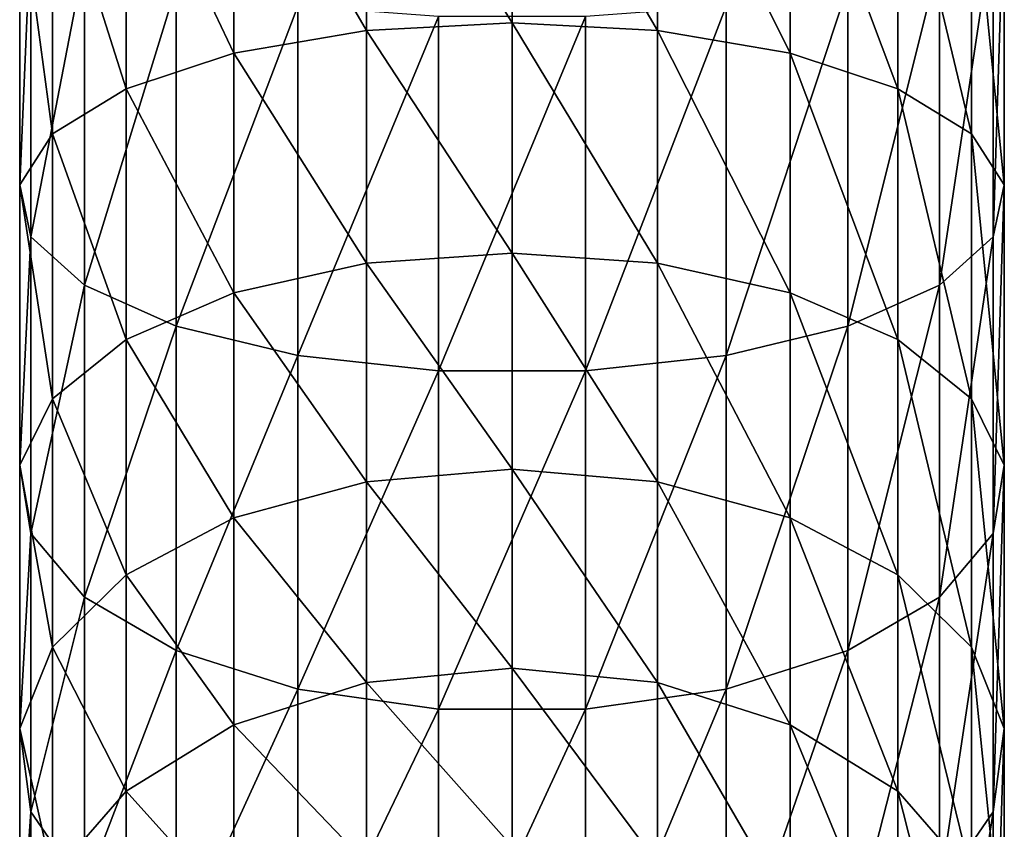
# Model space of a CAD drawing. Extents: x -135 to 135, y -200 to 0.
# Drawn here: x -10 to 10, y -168 to -151 of the extents above; entities that cross this region are included whole.
import ezdxf

# ---------------------------------------------------------------- set-up
doc = ezdxf.new("R2010")
doc.units = 0
doc.header["$MEASUREMENT"] = 0
doc.layers.add('L5', color=7, linetype='Continuous')

msp = doc.modelspace()

# ---------------------------------------------------------------- linework, layer by layer
at = {"layer": 'L5', "color": 7}
for points in [[(0, -150.7799, -13.39178), (-3.094929, -145.7612, -11.34016), (0, -145.6495, -11.79309)], [(0, -150.7799, -13.39178), (0, -145.6495, -11.79309), (3.094929, -150.9453, -12.95561)], [(3.094929, -150.9453, -12.95561), (0, -145.6495, -11.79309), (3.094929, -145.7612, -11.34016)], [(-3.094929, -150.9453, -12.95561), (-5.91486, -146.0862, -10.02161), (-3.094929, -145.7612, -11.34016)], [(0, -150.7799, -13.39178), (-3.094929, -150.9453, -12.95561), (-3.094929, -145.7612, -11.34016)], [(3.094929, -150.9453, -12.95561), (3.094929, -145.7612, -11.34016), (5.91486, -151.4269, -11.68585)], [(5.91486, -151.4269, -11.68585), (3.094929, -145.7612, -11.34016), (5.91486, -146.0862, -10.02161)], [(-5.91486, -151.4269, -11.68585), (-8.20923, -146.5957, -7.95461), (-5.91486, -146.0862, -10.02161)], [(-5.91486, -151.4269, -11.68585), (-5.91486, -146.0862, -10.02161), (-3.094929, -150.9453, -12.95561)], [(5.91486, -151.4269, -11.68585), (5.91486, -146.0862, -10.02161), (8.20923, -152.1818, -9.695324)], [(8.20923, -152.1818, -9.695324), (5.91486, -146.0862, -10.02161), (8.20923, -146.5957, -7.95461)], [(-8.20923, -152.1818, -9.695324), (-9.774175, -147.2443, -5.322811), (-8.20923, -146.5957, -7.95461)], [(-8.20923, -152.1818, -9.695324), (-8.20923, -146.5957, -7.95461), (-5.91486, -151.4269, -11.68585)], [(8.20923, -152.1818, -9.695324), (8.20923, -146.5957, -7.95461), (9.774175, -153.143, -7.160904)], [(9.774175, -153.143, -7.160904), (8.20923, -146.5957, -7.95461), (9.774175, -147.2443, -5.322811)], [(-9.774175, -153.143, -7.160904), (-10.47064, -147.9746, -2.360065), (-9.774175, -147.2443, -5.322811)], [(-9.774175, -153.143, -7.160904), (-9.774175, -147.2443, -5.322811), (-8.20923, -152.1818, -9.695324)], [(9.774175, -153.143, -7.160904), (9.774175, -147.2443, -5.322811), (10.47064, -154.225, -4.307782)], [(10.47064, -154.225, -4.307782), (9.774175, -147.2443, -5.322811), (10.47064, -147.9746, -2.360065)], [(-10.47064, -154.225, -4.307782), (-10.23674, -148.7215, 0.670376), (-10.47064, -147.9746, -2.360065)], [(-10.47064, -154.225, -4.307782), (-10.47064, -147.9746, -2.360065), (-9.774175, -153.143, -7.160904)], [(10.47064, -154.225, -4.307782), (10.47064, -147.9746, -2.360065), (10.23674, -155.3318, -1.389469)], [(10.23674, -155.3318, -1.389469), (10.47064, -147.9746, -2.360065), (10.23674, -148.7215, 0.670376)], [(-10.23674, -155.3318, -1.389469), (-10.23674, -148.7215, 0.670376), (-10.47064, -154.225, -4.307782)], [(-10.23674, -155.3318, -1.389469), (-9.093267, -149.4188, 3.499245), (-10.23674, -148.7215, 0.670376)], [(10.23674, -155.3318, -1.389469), (10.23674, -148.7215, 0.670376), (9.093267, -156.3649, 1.334729)], [(9.093267, -156.3649, 1.334729), (10.23674, -148.7215, 0.670376), (9.093267, -149.4188, 3.499245)], [(-9.093267, -156.3649, 1.334729), (-9.093267, -149.4188, 3.499245), (-10.23674, -155.3318, -1.389469)], [(-9.093267, -156.3649, 1.334729), (-7.141814, -150.0044, 5.875182), (-9.093267, -149.4188, 3.499245)], [(9.093267, -156.3649, 1.334729), (9.093267, -149.4188, 3.499245), (7.141814, -157.2327, 3.622755)], [(7.141814, -157.2327, 3.622755), (9.093267, -149.4188, 3.499245), (7.141814, -150.0044, 5.875182)], [(-7.141814, -157.2327, 3.622755), (-7.141814, -150.0044, 5.875182), (-9.093267, -156.3649, 1.334729)], [(-7.141814, -157.2327, 3.622755), (-4.555779, -150.4263, 7.587078), (-7.141814, -150.0044, 5.875182)], [(7.141814, -157.2327, 3.622755), (7.141814, -150.0044, 5.875182), (4.555779, -157.8579, 5.271309)], [(4.555779, -157.8579, 5.271309), (7.141814, -150.0044, 5.875182), (4.555779, -150.4263, 7.587078)], [(-4.555779, -157.8579, 5.271309), (-4.555779, -150.4263, 7.587078), (-7.141814, -157.2327, 3.622755)], [(-4.555779, -157.8579, 5.271309), (-1.564944, -150.6471, 8.48282), (-4.555779, -150.4263, 7.587078)], [(4.555779, -157.8579, 5.271309), (4.555779, -150.4263, 7.587078), (1.564944, -158.185, 6.133908)], [(1.564944, -158.185, 6.133908), (4.555779, -150.4263, 7.587078), (1.564944, -150.6471, 8.48282)], [(-1.564944, -158.185, 6.133908), (-1.564944, -150.6471, 8.48282), (-4.555779, -157.8579, 5.271309)], [(1.564944, -158.185, 6.133908), (1.564944, -150.6471, 8.48282), (-1.564944, -158.185, 6.133908)], [(-1.564944, -158.185, 6.133908), (1.564944, -150.6471, 8.48282), (-1.564944, -150.6471, 8.48282)], [(-3.094929, -155.897, -15.18415), (-5.91486, -151.4269, -11.68585), (-3.094929, -150.9453, -12.95561)], [(0, -155.6802, -15.59721), (-3.094929, -150.9453, -12.95561), (0, -150.7799, -13.39178)], [(0, -155.6802, -15.59721), (-3.094929, -155.897, -15.18415), (-3.094929, -150.9453, -12.95561)], [(0, -155.6802, -15.59721), (0, -150.7799, -13.39178), (3.094929, -155.897, -15.18415)], [(3.094929, -155.897, -15.18415), (0, -150.7799, -13.39178), (3.094929, -150.9453, -12.95561)], [(3.094929, -155.897, -15.18415), (3.094929, -150.9453, -12.95561), (5.91486, -156.5281, -13.9817)], [(5.91486, -156.5281, -13.9817), (3.094929, -150.9453, -12.95561), (5.91486, -151.4269, -11.68585)], [(-5.91486, -156.5281, -13.9817), (-8.20923, -152.1818, -9.695324), (-5.91486, -151.4269, -11.68585)], [(-5.91486, -156.5281, -13.9817), (-5.91486, -151.4269, -11.68585), (-3.094929, -155.897, -15.18415)], [(5.91486, -156.5281, -13.9817), (5.91486, -151.4269, -11.68585), (8.20923, -157.5174, -12.09668)], [(8.20923, -157.5174, -12.09668), (5.91486, -151.4269, -11.68585), (8.20923, -152.1818, -9.695324)], [(-8.20923, -157.5174, -12.09668), (-9.774175, -153.143, -7.160904), (-8.20923, -152.1818, -9.695324)], [(-8.20923, -157.5174, -12.09668), (-8.20923, -152.1818, -9.695324), (-5.91486, -156.5281, -13.9817)], [(8.20923, -157.5174, -12.09668), (8.20923, -152.1818, -9.695324), (9.774175, -158.7771, -9.696599)], [(9.774175, -158.7771, -9.696599), (8.20923, -152.1818, -9.695324), (9.774175, -153.143, -7.160904)], [(-9.774175, -158.7771, -9.696599), (-10.47064, -154.225, -4.307782), (-9.774175, -153.143, -7.160904)], [(-9.774175, -158.7771, -9.696599), (-9.774175, -153.143, -7.160904), (-8.20923, -157.5174, -12.09668)], [(9.774175, -158.7771, -9.696599), (9.774175, -153.143, -7.160904), (10.47064, -160.1951, -6.994706)], [(10.47064, -160.1951, -6.994706), (9.774175, -153.143, -7.160904), (10.47064, -154.225, -4.307782)], [(-10.47064, -160.1951, -6.994706), (-10.23674, -155.3318, -1.389469), (-10.47064, -154.225, -4.307782)], [(-10.47064, -160.1951, -6.994706), (-10.47064, -154.225, -4.307782), (-9.774175, -158.7771, -9.696599)], [(10.47064, -160.1951, -6.994706), (10.47064, -154.225, -4.307782), (10.23674, -161.6456, -4.231077)], [(10.23674, -161.6456, -4.231077), (10.47064, -154.225, -4.307782), (10.23674, -155.3318, -1.389469)], [(-10.23674, -161.6456, -4.231077), (-10.23674, -155.3318, -1.389469), (-10.47064, -160.1951, -6.994706)], [(-10.23674, -161.6456, -4.231077), (-9.093267, -156.3649, 1.334729), (-10.23674, -155.3318, -1.389469)], [(10.23674, -161.6456, -4.231077), (10.23674, -155.3318, -1.389469), (9.093267, -162.9996, -1.651275)], [(9.093267, -162.9996, -1.651275), (10.23674, -155.3318, -1.389469), (9.093267, -156.3649, 1.334729)], [(0, -160.2789, -18.37722), (-3.094929, -155.897, -15.18415), (0, -155.6802, -15.59721)], [(0, -160.2789, -18.37722), (0, -155.6802, -15.59721), (3.094929, -160.5439, -17.99331)], [(3.094929, -160.5439, -17.99331), (0, -155.6802, -15.59721), (3.094929, -155.897, -15.18415)], [(-3.094929, -160.5439, -17.99331), (-5.91486, -156.5281, -13.9817), (-3.094929, -155.897, -15.18415)], [(0, -160.2789, -18.37722), (-3.094929, -160.5439, -17.99331), (-3.094929, -155.897, -15.18415)], [(3.094929, -160.5439, -17.99331), (3.094929, -155.897, -15.18415), (5.91486, -161.3153, -16.87569)], [(5.91486, -161.3153, -16.87569), (3.094929, -155.897, -15.18415), (5.91486, -156.5281, -13.9817)], [(-9.093267, -162.9996, -1.651275), (-9.093267, -156.3649, 1.334729), (-10.23674, -161.6456, -4.231077)], [(-9.093267, -162.9996, -1.651275), (-7.141814, -157.2327, 3.622755), (-9.093267, -156.3649, 1.334729)], [(9.093267, -162.9996, -1.651275), (9.093267, -156.3649, 1.334729), (7.141814, -164.1368, 0.515476)], [(7.141814, -164.1368, 0.515476), (9.093267, -156.3649, 1.334729), (7.141814, -157.2327, 3.622755)], [(-5.91486, -161.3153, -16.87569), (-8.20923, -157.5174, -12.09668), (-5.91486, -156.5281, -13.9817)], [(-5.91486, -161.3153, -16.87569), (-5.91486, -156.5281, -13.9817), (-3.094929, -160.5439, -17.99331)], [(5.91486, -161.3153, -16.87569), (5.91486, -156.5281, -13.9817), (8.20923, -162.5246, -15.12367)], [(8.20923, -162.5246, -15.12367), (5.91486, -156.5281, -13.9817), (8.20923, -157.5174, -12.09668)], [(-7.141814, -164.1368, 0.515476), (-7.141814, -157.2327, 3.622755), (-9.093267, -162.9996, -1.651275)], [(-7.141814, -164.1368, 0.515476), (-4.555779, -157.8579, 5.271309), (-7.141814, -157.2327, 3.622755)], [(7.141814, -164.1368, 0.515476), (7.141814, -157.2327, 3.622755), (4.555779, -164.9561, 2.076649)], [(4.555779, -164.9561, 2.076649), (7.141814, -157.2327, 3.622755), (4.555779, -157.8579, 5.271309)], [(-8.20923, -162.5246, -15.12367), (-9.774175, -158.7771, -9.696599), (-8.20923, -157.5174, -12.09668)], [(-8.20923, -162.5246, -15.12367), (-8.20923, -157.5174, -12.09668), (-5.91486, -161.3153, -16.87569)], [(8.20923, -162.5246, -15.12367), (8.20923, -157.5174, -12.09668), (9.774175, -164.0644, -12.89292)], [(9.774175, -164.0644, -12.89292), (8.20923, -157.5174, -12.09668), (9.774175, -158.7771, -9.696599)], [(-4.555779, -164.9561, 2.076649), (-4.555779, -157.8579, 5.271309), (-7.141814, -164.1368, 0.515476)], [(-4.555779, -164.9561, 2.076649), (-1.564944, -158.185, 6.133908), (-4.555779, -157.8579, 5.271309)], [(4.555779, -164.9561, 2.076649), (4.555779, -157.8579, 5.271309), (1.564944, -165.3849, 2.893527)], [(1.564944, -165.3849, 2.893527), (4.555779, -157.8579, 5.271309), (1.564944, -158.185, 6.133908)], [(-1.564944, -165.3849, 2.893527), (-1.564944, -158.185, 6.133908), (-4.555779, -164.9561, 2.076649)], [(1.564944, -165.3849, 2.893527), (1.564944, -158.185, 6.133908), (-1.564944, -165.3849, 2.893527)], [(-1.564944, -165.3849, 2.893527), (1.564944, -158.185, 6.133908), (-1.564944, -158.185, 6.133908)], [(-9.774175, -164.0644, -12.89292), (-10.47064, -160.1951, -6.994706), (-9.774175, -158.7771, -9.696599)], [(-9.774175, -164.0644, -12.89292), (-9.774175, -158.7771, -9.696599), (-8.20923, -162.5246, -15.12367)], [(9.774175, -164.0644, -12.89292), (9.774175, -158.7771, -9.696599), (10.47064, -165.7978, -10.38165)], [(10.47064, -165.7978, -10.38165), (9.774175, -158.7771, -9.696599), (10.47064, -160.1951, -6.994706)], [(-10.47064, -165.7978, -10.38165), (-10.23674, -161.6456, -4.231077), (-10.47064, -160.1951, -6.994706)], [(-10.47064, -165.7978, -10.38165), (-10.47064, -160.1951, -6.994706), (-9.774175, -164.0644, -12.89292)], [(10.47064, -165.7978, -10.38165), (10.47064, -160.1951, -6.994706), (10.23674, -167.5708, -7.81301)], [(10.23674, -167.5708, -7.81301), (10.47064, -160.1951, -6.994706), (10.23674, -161.6456, -4.231077)], [(0, -164.509, -21.69127), (-3.094929, -160.5439, -17.99331), (0, -160.2789, -18.37722)], [(0, -164.509, -21.69127), (0, -160.2789, -18.37722), (3.094929, -164.8183, -21.3421)], [(3.094929, -164.8183, -21.3421), (0, -160.2789, -18.37722), (3.094929, -160.5439, -17.99331)], [(-3.094929, -164.8183, -21.3421), (-5.91486, -161.3153, -16.87569), (-3.094929, -160.5439, -17.99331)], [(0, -164.509, -21.69127), (-3.094929, -164.8183, -21.3421), (-3.094929, -160.5439, -17.99331)], [(3.094929, -164.8183, -21.3421), (3.094929, -160.5439, -17.99331), (5.91486, -165.7188, -20.32562)], [(5.91486, -165.7188, -20.32562), (3.094929, -160.5439, -17.99331), (5.91486, -161.3153, -16.87569)], [(-5.91486, -165.7188, -20.32562), (-8.20923, -162.5246, -15.12367), (-5.91486, -161.3153, -16.87569)], [(-5.91486, -165.7188, -20.32562), (-5.91486, -161.3153, -16.87569), (-3.094929, -164.8183, -21.3421)], [(5.91486, -165.7188, -20.32562), (5.91486, -161.3153, -16.87569), (8.20923, -167.1305, -18.73214)], [(8.20923, -167.1305, -18.73214), (5.91486, -161.3153, -16.87569), (8.20923, -162.5246, -15.12367)], [(-10.23674, -167.5708, -7.81301), (-10.23674, -161.6456, -4.231077), (-10.47064, -165.7978, -10.38165)], [(-10.23674, -167.5708, -7.81301), (-9.093267, -162.9996, -1.651275), (-10.23674, -161.6456, -4.231077)], [(10.23674, -167.5708, -7.81301), (10.23674, -161.6456, -4.231077), (9.093267, -169.2259, -5.415222)], [(9.093267, -169.2259, -5.415222), (10.23674, -161.6456, -4.231077), (9.093267, -162.9996, -1.651275)], [(-8.20923, -167.1305, -18.73214), (-9.774175, -164.0644, -12.89292), (-8.20923, -162.5246, -15.12367)], [(-8.20923, -167.1305, -18.73214), (-8.20923, -162.5246, -15.12367), (-5.91486, -165.7188, -20.32562)], [(8.20923, -167.1305, -18.73214), (8.20923, -162.5246, -15.12367), (9.774175, -168.9279, -16.70326)], [(9.774175, -168.9279, -16.70326), (8.20923, -162.5246, -15.12367), (9.774175, -164.0644, -12.89292)], [(-9.093267, -169.2259, -5.415222), (-9.093267, -162.9996, -1.651275), (-10.23674, -167.5708, -7.81301)], [(-9.093267, -169.2259, -5.415222), (-7.141814, -164.1368, 0.515476), (-9.093267, -162.9996, -1.651275)], [(9.093267, -169.2259, -5.415222), (9.093267, -162.9996, -1.651275), (7.141814, -170.616, -3.401344)], [(7.141814, -170.616, -3.401344), (9.093267, -162.9996, -1.651275), (7.141814, -164.1368, 0.515476)], [(-9.774175, -168.9279, -16.70326), (-10.47064, -165.7978, -10.38165), (-9.774175, -164.0644, -12.89292)], [(-9.774175, -168.9279, -16.70326), (-9.774175, -164.0644, -12.89292), (-8.20923, -167.1305, -18.73214)], [(-7.141814, -170.616, -3.401344), (-7.141814, -164.1368, 0.515476), (-9.093267, -169.2259, -5.415222)], [(-7.141814, -170.616, -3.401344), (-4.555779, -164.9561, 2.076649), (-7.141814, -164.1368, 0.515476)], [(7.141814, -170.616, -3.401344), (7.141814, -164.1368, 0.515476), (4.555779, -171.6175, -1.950318)], [(4.555779, -171.6175, -1.950318), (7.141814, -164.1368, 0.515476), (4.555779, -164.9561, 2.076649)], [(9.774175, -168.9279, -16.70326), (9.774175, -164.0644, -12.89292), (10.47064, -170.9514, -14.41924)], [(10.47064, -170.9514, -14.41924), (9.774175, -164.0644, -12.89292), (10.47064, -165.7978, -10.38165)], [(0, -168.3087, -25.49104), (-3.094929, -164.8183, -21.3421), (0, -164.509, -21.69127)], [(0, -168.3087, -25.49104), (0, -164.509, -21.69127), (3.094929, -168.6579, -25.18171)], [(3.094929, -168.6579, -25.18171), (0, -164.509, -21.69127), (3.094929, -164.8183, -21.3421)], [(-4.555779, -171.6175, -1.950318), (-4.555779, -164.9561, 2.076649), (-7.141814, -170.616, -3.401344)], [(-3.094929, -168.6579, -25.18171), (-5.91486, -165.7188, -20.32562), (-3.094929, -164.8183, -21.3421)], [(-4.555779, -171.6175, -1.950318), (-1.564944, -165.3849, 2.893527), (-4.555779, -164.9561, 2.076649)], [(0, -168.3087, -25.49104), (-3.094929, -168.6579, -25.18171), (-3.094929, -164.8183, -21.3421)], [(4.555779, -171.6175, -1.950318), (4.555779, -164.9561, 2.076649), (1.564944, -172.1416, -1.191073)], [(1.564944, -172.1416, -1.191073), (4.555779, -164.9561, 2.076649), (1.564944, -165.3849, 2.893527)], [(3.094929, -168.6579, -25.18171), (3.094929, -164.8183, -21.3421), (5.91486, -169.6744, -24.28118)], [(5.91486, -169.6744, -24.28118), (3.094929, -164.8183, -21.3421), (5.91486, -165.7188, -20.32562)], [(-1.564944, -172.1416, -1.191073), (-1.564944, -165.3849, 2.893527), (-4.555779, -171.6175, -1.950318)], [(1.564944, -172.1416, -1.191073), (1.564944, -165.3849, 2.893527), (-1.564944, -172.1416, -1.191073)], [(-1.564944, -172.1416, -1.191073), (1.564944, -165.3849, 2.893527), (-1.564944, -165.3849, 2.893527)], [(-10.47064, -170.9514, -14.41924), (-10.23674, -167.5708, -7.81301), (-10.47064, -165.7978, -10.38165)], [(-10.47064, -170.9514, -14.41924), (-10.47064, -165.7978, -10.38165), (-9.774175, -168.9279, -16.70326)], [(-5.91486, -169.6744, -24.28118), (-8.20923, -167.1305, -18.73214), (-5.91486, -165.7188, -20.32562)], [(-5.91486, -169.6744, -24.28118), (-5.91486, -165.7188, -20.32562), (-3.094929, -168.6579, -25.18171)], [(5.91486, -169.6744, -24.28118), (5.91486, -165.7188, -20.32562), (8.20923, -171.2679, -22.86948)], [(8.20923, -171.2679, -22.86948), (5.91486, -165.7188, -20.32562), (8.20923, -167.1305, -18.73214)], [(10.47064, -170.9514, -14.41924), (10.47064, -165.7978, -10.38165), (10.23674, -173.0211, -12.08304)], [(10.23674, -173.0211, -12.08304), (10.47064, -165.7978, -10.38165), (10.23674, -167.5708, -7.81301)], [(-8.20923, -171.2679, -22.86948), (-9.774175, -168.9279, -16.70326), (-8.20923, -167.1305, -18.73214)], [(-8.20923, -171.2679, -22.86948), (-8.20923, -167.1305, -18.73214), (-5.91486, -169.6744, -24.28118)], [(8.20923, -171.2679, -22.86948), (8.20923, -167.1305, -18.73214), (9.774175, -173.2967, -21.07204)], [(9.774175, -173.2967, -21.07204), (8.20923, -167.1305, -18.73214), (9.774175, -168.9279, -16.70326)], [(-10.23674, -173.0211, -12.08304), (-10.23674, -167.5708, -7.81301), (-10.47064, -170.9514, -14.41924)], [(-10.23674, -173.0211, -12.08304), (-9.093267, -169.2259, -5.415222), (-10.23674, -167.5708, -7.81301)], [(10.23674, -173.0211, -12.08304), (10.23674, -167.5708, -7.81301), (9.093267, -174.9531, -9.902228)], [(9.093267, -174.9531, -9.902228), (10.23674, -167.5708, -7.81301), (9.093267, -169.2259, -5.415222)]]:
    msp.add_3dface(points, dxfattribs=at)

doc.saveas('drawing.dxf')
